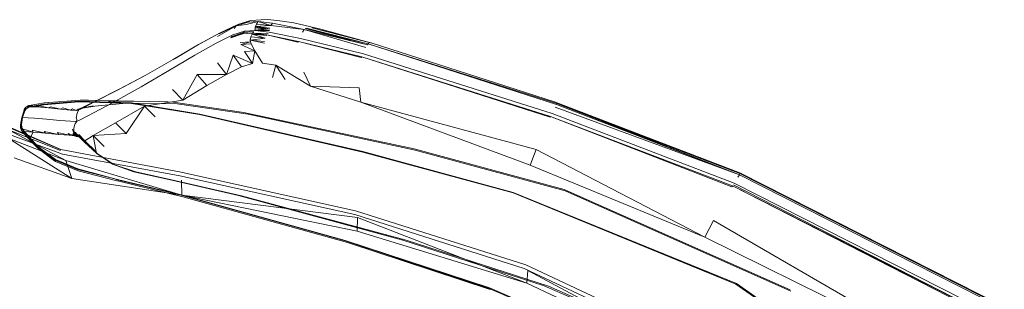
# Model space of a CAD drawing. Units: inches. Extents: x -256 to 206, y -123 to 292.
# Drawn here: x 42 to 54, y 250 to 253 of the extents above; entities that cross this region are included whole.
import ezdxf

# ---------------------------------------------------------------- set-up
doc = ezdxf.new("R2010")
doc.units = ezdxf.units.IN
doc.header["$LTSCALE"] = 1.039606
doc.header["$MEASUREMENT"] = 0
doc.layers.add('CET color LightGoldenrod2', color=7, linetype='Continuous', true_color=0xf7ce81)
doc.layers.add('CET Default', color=7, linetype='Continuous')
doc.layers.add('FURN-SEATING-TEXT', color=7, linetype='Continuous')
doc.styles.add('Arial', font='arial.ttf')

# ---------------------------------------------------------------- blocks, each defined once
blk = doc.blocks.new('*C23')
at = {"layer": 'CET color LightGoldenrod2', "linetype": 'Continuous', "lineweight": 0}
for p, q in [((-11.044, 2.675), (-9.683, 6.031)), ((-11.044, 2.675), (-9.683, 6.031)), ((-11.044, 2.675), (-9.694, 6.027)), ((-9.683, 6.031), (-11.033, 2.678)), ((-11.033, 2.678), (-9.683, 6.031)), ((-9.67, 6.023), (-11.019, 2.673)), ((-9.67, 6.023), (-11.019, 2.673)), ((-9.572, 5.95), (-10.91, 2.619)), ((-9.572, 5.95), (-10.91, 2.619)), ((-10.892, 2.613), (-9.542, 5.926)), ((-10.892, 2.613), (-9.542, 5.926)), ((-10.875, 2.601), (-9.542, 5.926)), ((-9.542, 5.926), (-10.875, 2.601)), ((-9.532, 5.916), (-10.875, 2.601)), ((-9.532, 5.916), (-10.875, 2.601)), ((-10.436, 2.407), (-8.98, 5.511)), ((-10.436, 2.407), (-8.98, 5.511)), ((-10.225, 2.319), (-8.98, 5.511)), ((-8.98, 5.511), (-10.225, 2.319)), ((-8.337, 5.106), (-9.693, 2.751)), ((-9.693, 2.751), (-8.337, 5.106)), ((-9.687, 2.747), (-8.337, 5.106)), ((-9.687, 2.747), (-8.337, 5.106)), ((-9.687, 2.747), (-8.332, 5.101)), ((-9.687, 2.747), (-8.332, 5.101)), ((-10.654, 0.559), (-9.673, 3.413)), ((-10.638, 0.575), (-9.66, 3.422)), ((-10.638, 0.575), (-9.66, 3.422)), ((-9.463, 0.419), (-8.614, 2.938)), ((-8.616, 2.977), (-9.462, 0.471)), ((-8.616, 2.977), (-9.462, 0.471)), ((-9.629, 0.205), (-8.543, 2.762)), ((-9.629, 0.205), (-8.543, 2.762)), ((-9.474, 0.205), (-8.543, 2.762)), ((-9.474, 0.205), (-8.543, 2.762)), ((-11.71, 0.35), (-11.044, 2.675)), ((-11.701, 0.381), (-11.033, 2.678)), ((-11.701, 0.381), (-11.033, 2.678)), ((-11.033, 2.678), (-11.69, 0.382)), ((-11.69, 0.382), (-11.033, 2.678)), ((-11.69, 0.382), (-11.019, 2.673)), ((-11.69, 0.382), (-11.019, 2.673)), ((-11.677, 0.377), (-11.019, 2.673)), ((-11.019, 2.673), (-11.677, 0.377)), ((-11.643, 0.364), (-11.019, 2.673)), ((-11.643, 0.364), (-11.019, 2.673)), ((-11.044, 2.675), (-11.033, 2.678)), ((-11.044, 2.675), (-11.033, 2.678)), ((-11.033, 2.678), (-11.019, 2.673)), ((-11.033, 2.678), (-11.019, 2.673)), ((-10.986, 2.657), (-11.019, 2.673)), ((-10.986, 2.657), (-11.019, 2.673)), ((-9.693, 2.751), (-10.564, -0.054)), ((-9.693, 2.751), (-10.564, -0.054)), ((-10.557, -0.056), (-9.693, 2.751)), ((-10.557, -0.056), (-9.693, 2.751)), ((-9.687, 2.747), (-10.557, -0.056)), ((-9.687, 2.747), (-10.557, -0.056)), ((-9.697, 0.175), (-8.767, 2.719)), ((-9.687, 2.747), (-9.693, 2.751)), ((-9.687, 2.747), (-9.693, 2.751)), ((-9.652, 0.159), (-8.727, 2.687)), ((-9.652, 0.159), (-8.727, 2.687)), ((-10.91, 2.619), (-11.565, 0.332)), ((-10.91, 2.619), (-11.565, 0.332)), ((-11.528, 0.318), (-10.875, 2.601)), ((-11.528, 0.318), (-10.875, 2.601)), ((-10.864, 2.595), (-11.528, 0.318)), ((-10.864, 2.595), (-11.528, 0.318)), ((-10.864, 2.595), (-10.875, 2.601)), ((-10.864, 2.595), (-10.875, 2.601)), ((-10.436, 2.407), (-10.225, 2.319)), ((-10.436, 2.407), (-10.225, 2.319)), ((-11.109, 0.179), (-10.225, 2.319)), ((-11.109, 0.179), (-10.225, 2.319)), ((-10.225, 2.319), (-10.913, 0.123)), ((-10.913, 0.123), (-10.225, 2.319)), ((-9.377, -0.241), (-8.552, 2.267)), ((-9.377, -0.241), (-8.552, 2.267)), ((-8.552, 2.267), (-9.371, -0.243)), ((-8.552, 2.267), (-9.371, -0.243)), ((-8.546, 2.264), (-9.371, -0.243)), ((-9.371, -0.243), (-8.546, 2.264)), ((-10.989, -1.306), (-10.654, 0.559)), ((-10.974, -1.289), (-10.638, 0.575)), ((-10.974, -1.289), (-10.638, 0.575)), ((-11.69, 0.382), (-12.215, -1.975)), ((-11.69, 0.382), (-12.215, -1.975)), ((-12.215, -1.975), (-11.677, 0.377)), ((-12.215, -1.975), (-11.677, 0.377)), ((-11.69, 0.382), (-11.677, 0.377)), ((-11.69, 0.382), (-11.677, 0.377)), ((-9.869, -1.304), (-9.462, 0.471)), ((-9.869, -1.304), (-9.462, 0.471)), ((-9.868, -1.343), (-9.463, 0.419)), ((-11.71, 0.35), (-12.232, -1.939)), ((-11.565, 0.332), (-12.09, -2.02)), ((-11.565, 0.332), (-12.09, -2.02)), ((-12.053, -2.038), (-11.528, 0.318)), ((-12.053, -2.038), (-11.528, 0.318)), ((-11.518, 0.313), (-12.053, -2.038)), ((-11.518, 0.313), (-12.053, -2.038)), ((-11.518, 0.313), (-11.528, 0.318)), ((-11.518, 0.313), (-11.528, 0.318)), ((-11.109, 0.179), (-11.499, -2.002)), ((-11.109, 0.179), (-11.499, -2.002)), ((-11.499, -2.002), (-10.913, 0.123)), ((-11.499, -2.002), (-10.913, 0.123)), ((-11.109, 0.179), (-10.913, 0.123)), ((-11.109, 0.179), (-10.913, 0.123)), ((-10.171, -1.952), (-9.697, 0.175)), ((-9.652, 0.159), (-10.126, -1.955)), ((-9.652, 0.159), (-10.126, -1.955)), ((-10.095, -1.92), (-9.474, 0.205)), ((-10.095, -1.92), (-9.474, 0.205)), ((-9.474, 0.205), (-9.929, -1.91)), ((-9.474, 0.205), (-9.929, -1.91)), ((-9.629, 0.205), (-9.474, 0.205)), ((-9.629, 0.205), (-9.474, 0.205)), ((-10.564, -0.054), (-10.902, -1.924)), ((-10.564, -0.054), (-10.902, -1.924)), ((-10.895, -1.926), (-10.564, -0.054)), ((-10.895, -1.926), (-10.564, -0.054)), ((-10.557, -0.056), (-10.895, -1.926)), ((-10.557, -0.056), (-10.895, -1.926)), ((-10.557, -0.056), (-10.564, -0.054)), ((-10.557, -0.056), (-10.564, -0.054)), ((-9.778, -2.012), (-9.359, -0.233)), ((-9.803, -2.043), (-9.377, -0.241)), ((-9.803, -2.043), (-9.377, -0.241)), ((-9.377, -0.241), (-9.796, -2.043)), ((-9.377, -0.241), (-9.796, -2.043)), ((-9.796, -2.043), (-9.371, -0.243)), ((-9.796, -2.043), (-9.371, -0.243)), ((-9.377, -0.241), (-9.371, -0.243)), ((-9.377, -0.241), (-9.371, -0.243)), ((-11.246, -3.372), (-10.989, -1.306)), ((-11.232, -3.355), (-10.974, -1.289)), ((-11.232, -3.355), (-10.974, -1.289)), ((-9.869, -1.304), (-10.234, -3.35)), ((-9.869, -1.304), (-10.234, -3.35)), ((-9.869, -1.304), (-10.234, -3.353)), ((-10.234, -3.389), (-9.868, -1.343)), ((-12.226, -1.913), (-12.351, -2.676)), ((-12.226, -1.913), (-12.345, -2.563)), ((-10.177, -4.077), (-9.929, -1.91)), ((-10.177, -4.077), (-9.929, -1.91)), ((-10.095, -1.92), (-10.177, -4.077)), ((-10.095, -1.92), (-10.177, -4.077)), ((-10.095, -1.92), (-9.929, -1.91)), ((-10.095, -1.92), (-9.929, -1.91)), ((-12.232, -1.939), (-12.351, -2.676)), ((-12.342, -2.739), (-12.215, -1.975)), ((-12.342, -2.739), (-12.215, -1.975)), ((-12.334, -2.756), (-12.215, -1.975)), ((-12.334, -2.756), (-12.215, -1.975)), ((-12.334, -2.756), (-12.202, -1.983)), ((-12.334, -2.756), (-12.202, -1.983)), ((-12.321, -2.767), (-12.202, -1.983)), ((-12.202, -1.983), (-12.321, -2.767)), ((-12.169, -1.998), (-12.321, -2.767)), ((-12.169, -1.998), (-12.321, -2.767)), ((-12.224, -1.966), (-12.215, -1.975)), ((-12.224, -1.966), (-12.215, -1.975)), ((-12.215, -1.975), (-12.202, -1.983)), ((-12.202, -1.983), (-12.215, -1.975)), ((-12.09, -2.02), (-12.209, -2.801)), ((-12.09, -2.02), (-12.209, -2.801)), ((-12.172, -2.824), (-12.053, -2.038)), ((-12.053, -2.038), (-12.172, -2.824)), ((-12.042, -2.043), (-12.053, -2.038)), ((-12.042, -2.043), (-12.053, -2.038)), ((-11.67, -2.035), (-11.499, -2.002)), ((-11.67, -2.035), (-11.499, -2.002)), ((-11.67, -2.035), (-11.639, -2.629)), ((-11.67, -2.035), (-11.639, -2.629)), ((-11.639, -2.629), (-11.499, -2.002)), ((-11.499, -2.002), (-11.639, -2.629)), ((-11.184, -3.943), (-10.902, -1.924)), ((-10.902, -1.924), (-11.184, -3.943)), ((-11.177, -3.945), (-10.902, -1.924)), ((-11.177, -3.945), (-10.902, -1.924)), ((-10.895, -1.926), (-11.177, -3.945)), ((-10.895, -1.926), (-11.177, -3.945)), ((-10.895, -1.926), (-10.902, -1.924)), ((-10.895, -1.926), (-10.902, -1.924)), ((-10.46, -4.128), (-10.171, -1.952)), ((-10.413, -4.12), (-10.126, -1.955)), ((-10.413, -4.12), (-10.126, -1.955)), ((-9.778, -2.012), (-10.158, -4.047)), ((-12.042, -2.043), (-12.172, -2.824)), ((-12.042, -2.043), (-12.172, -2.824)), ((-10.183, -4.083), (-9.803, -2.043)), ((-10.183, -4.083), (-9.803, -2.043)), ((-10.176, -4.084), (-9.796, -2.043)), ((-9.803, -2.043), (-10.176, -4.084)), ((-10.176, -4.084), (-9.796, -2.043)), ((-9.803, -2.043), (-10.176, -4.084)), ((-9.803, -2.043), (-9.796, -2.043)), ((-9.803, -2.043), (-9.796, -2.043)), ((-12.345, -2.563), (-12.392, -2.898)), ((-11.639, -2.629), (-11.857, -3.072)), ((-11.857, -3.072), (-11.639, -2.629)), ((-11.803, -2.725), (-11.639, -2.629)), ((-11.803, -2.725), (-11.639, -2.629)), ((-12.321, -2.767), (-12.367, -3.156)), ((-12.321, -2.767), (-12.367, -3.156)), ((-12.334, -3.176), (-12.321, -2.767)), ((-12.334, -3.176), (-12.321, -2.767)), ((-12.288, -2.786), (-12.321, -2.767)), ((-12.288, -2.786), (-12.321, -2.767)), ((-12.209, -2.801), (-12.254, -3.189)), ((-12.209, -2.801), (-12.254, -3.189)), ((-12.172, -2.824), (-12.217, -3.213)), ((-12.172, -2.824), (-12.217, -3.213)), ((-12.161, -2.829), (-12.217, -3.213)), ((-12.161, -2.829), (-12.217, -3.213)), ((-12.161, -2.829), (-12.172, -2.824)), ((-12.161, -2.829), (-12.172, -2.824)), ((-12.401, -3.07), (-12.392, -2.898)), ((-11.696, -2.944), (-11.857, -3.072)), ((-11.696, -2.944), (-11.857, -3.072)), ((-12.403, -3.22), (-12.401, -3.07)), ((-11.857, -3.072), (-11.867, -3.238)), ((-11.867, -3.238), (-11.857, -3.072)), ((-11.706, -3.101), (-11.857, -3.072)), ((-11.706, -3.101), (-11.857, -3.072)), ((-12.403, -3.22), (-12.393, -3.299)), ((-12.372, -3.332), (-12.367, -3.156)), ((-12.372, -3.332), (-12.367, -3.156)), ((-12.334, -3.176), (-12.372, -3.332)), ((-12.334, -3.176), (-12.372, -3.332)), ((-12.334, -3.176), (-12.367, -3.156)), ((-12.334, -3.176), (-12.367, -3.156)), ((-12.334, -3.176), (-12.338, -3.351)), ((-12.334, -3.176), (-12.338, -3.351)), ((-12.334, -3.176), (-12.306, -3.361)), ((-12.334, -3.176), (-12.306, -3.361)), ((-12.302, -3.186), (-12.306, -3.361)), ((-12.302, -3.186), (-12.306, -3.361)), ((-12.291, -3.188), (-12.306, -3.361)), ((-12.291, -3.188), (-12.306, -3.361)), ((-12.291, -3.188), (-12.295, -3.363)), ((-12.291, -3.188), (-12.295, -3.363)), ((-12.291, -3.188), (-12.277, -3.362)), ((-12.291, -3.188), (-12.277, -3.362)), ((-12.273, -3.187), (-12.277, -3.362)), ((-12.273, -3.187), (-12.277, -3.362)), ((-12.273, -3.187), (-12.258, -3.364)), ((-12.273, -3.187), (-12.258, -3.364)), ((-12.254, -3.189), (-12.258, -3.364)), ((-12.258, -3.364), (-12.254, -3.189)), ((-12.236, -3.2), (-12.222, -3.388)), ((-12.236, -3.2), (-12.222, -3.388)), ((-12.217, -3.213), (-12.222, -3.388)), ((-12.217, -3.213), (-12.222, -3.388)), ((-12.217, -3.213), (-12.211, -3.394)), ((-12.207, -3.219), (-12.217, -3.213)), ((-12.217, -3.213), (-12.211, -3.394)), ((-12.217, -3.213), (-12.207, -3.219)), ((-12.207, -3.219), (-12.211, -3.394)), ((-12.211, -3.394), (-12.207, -3.219)), ((-12.174, -3.231), (-12.211, -3.394)), ((-12.174, -3.231), (-12.211, -3.394)), ((-12.174, -3.231), (-12.178, -3.406)), ((-12.174, -3.231), (-12.178, -3.406)), ((-12.174, -3.231), (-12.137, -3.41)), ((-12.174, -3.231), (-12.137, -3.41)), ((-12.112, -3.232), (-12.137, -3.41)), ((-12.112, -3.232), (-12.137, -3.41)), ((-12.133, -3.236), (-12.137, -3.41)), ((-12.133, -3.236), (-12.137, -3.41)), ((-12.009, -3.343), (-11.867, -3.238)), ((-11.867, -3.238), (-12.009, -3.343)), ((-12.393, -3.299), (-12.375, -3.425)), ((-12.338, -3.351), (-12.372, -3.332)), ((-12.353, -3.457), (-12.372, -3.332)), ((-12.372, -3.332), (-12.338, -3.351)), ((-12.372, -3.332), (-12.353, -3.457)), ((-12.32, -3.476), (-12.372, -3.332)), ((-12.32, -3.476), (-12.372, -3.332)), ((-12.306, -3.361), (-12.338, -3.351)), ((-12.306, -3.361), (-12.338, -3.351)), ((-12.091, -3.396), (-12.009, -3.343)), ((-12.009, -3.343), (-12.091, -3.396)), ((-12.073, -3.519), (-12.009, -3.343)), ((-12.073, -3.519), (-12.009, -3.343)), ((-11.992, -3.466), (-12.009, -3.343)), ((-11.852, -3.359), (-12.009, -3.343)), ((-12.009, -3.343), (-11.992, -3.466)), ((-11.852, -3.359), (-12.009, -3.343)), ((-11.992, -3.466), (-11.852, -3.359)), ((-11.852, -3.359), (-11.992, -3.466)), ((-11.936, -3.6), (-11.852, -3.359)), ((-11.936, -3.6), (-11.852, -3.359)), ((-11.8, -3.488), (-11.852, -3.359)), ((-11.8, -3.488), (-11.852, -3.359)), ((-11.284, -4.23), (-11.232, -3.355)), ((-11.284, -4.23), (-11.232, -3.355)), ((-10.234, -3.353), (-10.349, -4.182)), ((-10.234, -3.35), (-10.348, -4.18)), ((-10.234, -3.35), (-10.348, -4.18)), ((-12.318, -3.564), (-12.375, -3.425)), ((-12.365, -3.445), (-12.353, -3.457)), ((-12.365, -3.445), (-12.353, -3.457)), ((-12.295, -3.598), (-12.353, -3.457)), ((-12.353, -3.457), (-12.295, -3.598)), ((-12.32, -3.476), (-12.295, -3.598)), ((-12.32, -3.476), (-12.295, -3.598)), ((-12.295, -3.363), (-12.306, -3.361)), ((-12.306, -3.361), (-12.295, -3.363)), ((-12.277, -3.362), (-12.295, -3.363)), ((-12.277, -3.362), (-12.295, -3.363)), ((-12.258, -3.364), (-12.277, -3.362)), ((-12.258, -3.364), (-12.277, -3.362)), ((-12.258, -3.364), (-12.239, -3.489)), ((-12.239, -3.489), (-12.258, -3.364)), ((-12.24, -3.375), (-12.222, -3.388)), ((-12.24, -3.375), (-12.222, -3.388)), ((-12.24, -3.375), (-12.239, -3.489)), ((-12.24, -3.375), (-12.239, -3.489)), ((-12.203, -3.512), (-12.222, -3.388)), ((-12.222, -3.388), (-12.203, -3.512)), ((-12.211, -3.394), (-12.222, -3.388)), ((-12.221, -3.499), (-12.222, -3.388)), ((-12.221, -3.499), (-12.222, -3.388)), ((-12.211, -3.394), (-12.222, -3.388)), ((-12.178, -3.406), (-12.211, -3.394)), ((-12.211, -3.394), (-12.178, -3.406)), ((-12.137, -3.41), (-12.178, -3.406)), ((-12.137, -3.41), (-12.178, -3.406)), ((-12.116, -3.407), (-12.137, -3.41)), ((-12.137, -3.41), (-12.116, -3.407)), ((-12.116, -3.407), (-12.091, -3.396)), ((-12.116, -3.407), (-12.091, -3.396)), ((-12.098, -3.53), (-12.116, -3.407)), ((-12.073, -3.519), (-12.116, -3.407)), ((-12.073, -3.519), (-12.116, -3.407)), ((-12.098, -3.53), (-12.116, -3.407)), ((-12.073, -3.519), (-12.091, -3.396)), ((-12.073, -3.519), (-12.091, -3.396)), ((-11.249, -3.41), (-11.301, -4.28)), ((-11.249, -3.41), (-11.246, -3.372)), ((-10.349, -4.214), (-10.234, -3.389)), ((-12.308, -3.585), (-12.318, -3.564)), ((-12.308, -3.585), (-12.193, -3.782)), ((-12.308, -3.585), (-12.193, -3.782)), ((-12.193, -3.782), (-12.295, -3.598)), ((-12.261, -3.616), (-12.295, -3.598)), ((-12.261, -3.616), (-12.295, -3.598)), ((-12.145, -3.812), (-12.295, -3.598)), ((-12.145, -3.812), (-12.295, -3.598)), ((-12.18, -3.795), (-12.295, -3.598)), ((-12.18, -3.795), (-12.295, -3.598)), ((-12.295, -3.598), (-12.193, -3.782)), ((-12.239, -3.489), (-12.221, -3.499)), ((-12.18, -3.627), (-12.239, -3.489)), ((-12.221, -3.499), (-12.239, -3.489)), ((-12.18, -3.627), (-12.239, -3.489)), ((-12.221, -3.499), (-12.144, -3.65)), ((-12.161, -3.637), (-12.221, -3.499)), ((-12.221, -3.499), (-12.203, -3.512)), ((-12.221, -3.499), (-12.161, -3.637)), ((-12.221, -3.499), (-12.144, -3.65)), ((-12.221, -3.499), (-12.203, -3.512)), ((-12.144, -3.65), (-12.203, -3.512)), ((-12.144, -3.65), (-12.203, -3.512)), ((-11.936, -3.6), (-11.8, -3.488)), ((-11.936, -3.6), (-11.8, -3.488)), ((-11.936, -3.6), (-11.694, -3.662)), ((-11.936, -3.6), (-11.694, -3.662)), ((-11.8, -3.488), (-11.694, -3.662)), ((-11.694, -3.662), (-11.8, -3.488)), ((-12.18, -3.627), (-12.063, -3.82)), ((-12.18, -3.627), (-12.063, -3.82)), ((-12.144, -3.65), (-12.161, -3.637)), ((-12.161, -3.637), (-12.144, -3.65)), ((-11.824, -3.783), (-11.694, -3.662)), ((-11.824, -3.783), (-11.694, -3.662)), ((-11.537, -3.888), (-11.694, -3.662)), ((-11.537, -3.888), (-11.694, -3.662)), ((-11.66, -4.019), (-11.694, -3.662)), ((-11.66, -4.019), (-11.694, -3.662)), ((-12.205, -3.76), (-12.193, -3.782)), ((-12.205, -3.76), (-12.193, -3.782)), ((-12.027, -4.032), (-12.193, -3.782)), ((-12.04, -4.009), (-12.193, -3.782)), ((-12.04, -4.009), (-12.193, -3.782)), ((-12.027, -4.032), (-12.193, -3.782)), ((-11.894, -4.067), (-12.063, -3.82)), ((-11.894, -4.067), (-12.063, -3.82)), ((-11.66, -4.019), (-11.537, -3.888)), ((-11.66, -4.019), (-11.537, -3.888)), ((-11.537, -3.888), (-11.334, -4.165)), ((-11.334, -4.165), (-11.537, -3.888)), ((-11.247, -4.784), (-11.184, -3.943)), ((-11.247, -4.784), (-11.184, -3.943)), ((-11.24, -4.784), (-11.184, -3.943)), ((-11.24, -4.784), (-11.184, -3.943)), ((-11.24, -4.784), (-11.177, -3.945)), ((-11.24, -4.784), (-11.177, -3.945)), ((-11.177, -3.945), (-11.184, -3.943)), ((-11.177, -3.945), (-11.184, -3.943)), ((-12.04, -4.009), (-12.027, -4.032)), ((-12.04, -4.009), (-12.027, -4.032)), ((-12.027, -4.032), (-11.82, -4.325)), ((-11.834, -4.301), (-12.027, -4.032)), ((-11.834, -4.301), (-12.027, -4.032)), ((-11.82, -4.325), (-12.027, -4.032)), ((-11.894, -4.067), (-11.685, -4.357)), ((-11.894, -4.067), (-11.685, -4.357)), ((-11.66, -4.019), (-11.334, -4.165)), ((-11.66, -4.019), (-11.334, -4.165)), ((-10.477, -5.523), (-10.177, -4.077)), ((-10.477, -5.523), (-10.177, -4.077)), ((-10.361, -4.096), (-10.177, -4.077)), ((-10.361, -4.096), (-10.177, -4.077)), ((-10.28, -4.856), (-10.158, -4.047)), ((-10.266, -5.43), (-10.177, -4.077)), ((-10.266, -5.43), (-10.177, -4.077)), ((-11.452, -4.302), (-11.334, -4.165)), ((-11.452, -4.302), (-11.334, -4.165)), ((-11.334, -4.165), (-11.219, -4.624)), ((-11.219, -4.624), (-11.334, -4.165)), ((-10.606, -5.592), (-10.46, -4.128)), ((-10.55, -5.57), (-10.413, -4.12)), ((-10.55, -5.57), (-10.413, -4.12)), ((-10.349, -4.182), (-10.412, -4.66)), ((-10.348, -4.18), (-10.411, -4.659)), ((-10.348, -4.18), (-10.411, -4.659)), ((-10.304, -4.891), (-10.183, -4.083)), ((-10.304, -4.891), (-10.183, -4.083)), ((-10.183, -4.083), (-10.297, -4.893)), ((-10.297, -4.893), (-10.183, -4.083)), ((-10.297, -4.893), (-10.176, -4.084)), ((-10.297, -4.893), (-10.176, -4.084)), ((-10.183, -4.083), (-10.176, -4.084)), ((-10.183, -4.083), (-10.176, -4.084)), ((-11.834, -4.301), (-11.82, -4.325)), ((-11.834, -4.301), (-11.82, -4.325)), ((-11.298, -4.346), (-11.301, -4.28)), ((-11.284, -4.23), (-11.239, -4.849)), ((-11.284, -4.23), (-11.239, -4.849)), ((-10.349, -4.214), (-10.413, -4.683)), ((-11.596, -4.647), (-11.82, -4.325)), ((-11.611, -4.621), (-11.82, -4.325)), ((-11.611, -4.621), (-11.82, -4.325)), ((-11.596, -4.647), (-11.82, -4.325)), ((-11.453, -4.683), (-11.685, -4.357)), ((-11.453, -4.683), (-11.685, -4.357)), ((-11.291, -4.452), (-11.298, -4.346)), ((-11.244, -5.066), (-11.291, -4.452)), ((-11.102, -4.484), (-11.219, -4.624)), ((-11.102, -4.484), (-11.219, -4.624)), ((-11.611, -4.621), (-11.596, -4.647)), ((-11.611, -4.621), (-11.596, -4.647)), ((-11.596, -4.647), (-11.383, -4.975)), ((-11.401, -4.948), (-11.596, -4.647)), ((-11.401, -4.948), (-11.596, -4.647)), ((-11.383, -4.975), (-11.596, -4.647)), ((-11.282, -4.573), (-11.244, -5.066)), ((-11.233, -5.31), (-11.282, -4.573)), ((-10.868, -4.818), (-11.219, -4.624)), ((-11.219, -4.624), (-10.987, -4.96)), ((-10.868, -4.818), (-11.219, -4.624)), ((-11.219, -4.624), (-10.987, -4.96)), ((-10.412, -4.66), (-10.479, -4.937)), ((-10.411, -4.659), (-10.477, -4.934)), ((-10.411, -4.659), (-10.477, -4.934)), ((-11.453, -4.683), (-11.222, -5.025)), ((-11.453, -4.683), (-11.222, -5.025)), ((-11.247, -4.784), (-11.211, -5.426)), ((-11.24, -4.784), (-11.247, -4.784)), ((-11.203, -5.424), (-11.247, -4.784)), ((-11.247, -4.784), (-11.211, -5.426)), ((-11.24, -4.784), (-11.247, -4.784)), ((-11.203, -5.424), (-11.247, -4.784)), ((-11.24, -4.784), (-11.203, -5.424)), ((-11.24, -4.784), (-11.203, -5.424)), ((-10.482, -4.949), (-10.413, -4.683)), ((-11.166, -5.226), (-11.239, -4.849)), ((-11.166, -5.226), (-11.239, -4.849)), ((-10.868, -4.818), (-10.987, -4.96)), ((-10.868, -4.818), (-10.987, -4.96)), ((-10.868, -4.818), (-10.81, -5.217)), ((-10.868, -4.818), (-10.81, -5.217)), ((-10.387, -5.366), (-10.304, -4.891)), ((-10.387, -5.366), (-10.304, -4.891)), ((-10.304, -4.891), (-10.38, -5.371)), ((-10.38, -5.371), (-10.304, -4.891)), ((-10.365, -5.36), (-10.283, -4.879)), ((-10.28, -4.856), (-10.283, -4.879)), ((-11.239, -5.209), (-11.401, -4.948)), ((-11.401, -4.948), (-11.383, -4.975)), ((-11.401, -4.948), (-11.383, -4.975)), ((-11.219, -5.237), (-11.383, -4.975)), ((-11.239, -5.209), (-11.383, -4.975)), ((-11.239, -5.209), (-11.383, -4.975)), ((-11.219, -5.237), (-11.383, -4.975)), ((-11.222, -5.025), (-11.049, -5.293)), ((-11.222, -5.025), (-11.049, -5.293)), ((-10.987, -4.96), (-10.81, -5.217)), ((-10.81, -5.217), (-10.987, -4.96)), ((-10.482, -4.949), (-10.599, -5.158)), ((-10.478, -4.934), (-10.593, -5.146)), ((-10.477, -4.934), (-10.59, -5.143)), ((-10.477, -4.934), (-10.59, -5.143)), ((-10.479, -4.937), (-10.478, -4.934)), ((-10.689, -5.071), (-10.81, -5.217)), ((-10.689, -5.071), (-10.81, -5.217)), ((-10.718, -5.312), (-10.599, -5.158)), ((-10.707, -5.295), (-10.591, -5.142)), ((-10.705, -5.294), (-10.59, -5.143)), ((-10.705, -5.294), (-10.59, -5.143)), ((-10.591, -5.142), (-10.593, -5.146)), ((-11.239, -5.209), (-11.151, -5.352)), ((-11.239, -5.209), (-11.219, -5.237)), ((-11.239, -5.209), (-11.219, -5.237)), ((-11.219, -5.237), (-11.136, -5.368)), ((-11.151, -5.352), (-11.219, -5.237)), ((-11.151, -5.352), (-11.219, -5.237)), ((-11.219, -5.237), (-11.136, -5.368)), ((-11.17, -5.242), (-11.129, -5.389)), ((-11.17, -5.242), (-11.115, -5.426)), ((-11.131, -5.374), (-11.166, -5.226)), ((-11.131, -5.374), (-11.166, -5.226)), ((-10.614, -5.161), (-10.81, -5.217)), ((-10.614, -5.161), (-10.81, -5.217)), ((-10.81, -5.217), (-10.735, -5.312)), ((-10.81, -5.217), (-10.735, -5.312)), ((-10.614, -5.161), (-10.735, -5.312)), ((-10.614, -5.161), (-10.735, -5.312)), ((-11.228, -5.392), (-11.233, -5.31)), ((-11.228, -5.392), (-11.225, -5.413)), ((-11.151, -5.352), (-11.127, -5.392)), ((-11.151, -5.352), (-11.127, -5.392)), ((-11.151, -5.352), (-11.136, -5.368)), ((-11.117, -5.398), (-11.151, -5.352)), ((-11.151, -5.352), (-11.136, -5.368)), ((-11.151, -5.352), (-11.117, -5.398)), ((-11.14, -5.366), (-11.127, -5.392)), ((-11.14, -5.366), (-11.129, -5.391)), ((-11.117, -5.398), (-11.136, -5.368)), ((-11.117, -5.398), (-11.136, -5.368)), ((-11.125, -5.399), (-11.131, -5.374)), ((-11.125, -5.399), (-11.131, -5.374)), ((-11.123, -5.403), (-11.129, -5.389)), ((-11.129, -5.391), (-11.125, -5.399)), ((-11.118, -5.409), (-11.127, -5.392)), ((-11.107, -5.417), (-11.127, -5.392)), ((-11.127, -5.392), (-11.118, -5.409)), ((-11.117, -5.398), (-11.127, -5.392)), ((-11.107, -5.417), (-11.127, -5.392)), ((-11.117, -5.398), (-11.127, -5.392)), ((-11.125, -5.399), (-11.118, -5.409)), ((-11.125, -5.399), (-11.118, -5.409)), ((-11.125, -5.399), (-11.113, -5.422)), ((-11.125, -5.399), (-11.113, -5.422)), ((-11.049, -5.293), (-10.978, -5.406)), ((-11.049, -5.293), (-10.978, -5.406)), ((-10.781, -5.386), (-10.812, -5.42)), ((-10.781, -5.386), (-10.812, -5.42)), ((-10.812, -5.42), (-10.791, -5.397)), ((-10.812, -5.42), (-10.791, -5.397)), ((-10.807, -5.392), (-10.735, -5.312)), ((-10.735, -5.312), (-10.807, -5.392)), ((-10.718, -5.312), (-10.807, -5.392)), ((-10.718, -5.312), (-10.807, -5.392)), ((-10.807, -5.392), (-10.791, -5.397)), ((-10.807, -5.392), (-10.791, -5.397)), ((-10.776, -5.396), (-10.802, -5.441)), ((-10.802, -5.441), (-10.776, -5.396)), ((-10.796, -5.407), (-10.776, -5.382)), ((-10.796, -5.407), (-10.776, -5.382)), ((-10.718, -5.312), (-10.791, -5.397)), ((-10.718, -5.312), (-10.791, -5.397)), ((-10.781, -5.386), (-10.791, -5.397)), ((-10.781, -5.386), (-10.791, -5.397)), ((-10.781, -5.386), (-10.707, -5.295)), ((-10.781, -5.419), (-10.776, -5.396)), ((-10.781, -5.419), (-10.776, -5.396)), ((-10.776, -5.382), (-10.705, -5.294)), ((-10.776, -5.382), (-10.705, -5.294)), ((-10.718, -5.312), (-10.735, -5.312)), ((-10.718, -5.312), (-10.735, -5.312)), ((-10.478, -5.647), (-10.387, -5.366)), ((-10.478, -5.647), (-10.387, -5.366)), ((-10.387, -5.366), (-10.471, -5.653)), ((-10.387, -5.366), (-10.471, -5.653)), ((-10.471, -5.653), (-10.38, -5.371)), ((-10.471, -5.653), (-10.38, -5.371)), ((-10.455, -5.646), (-10.365, -5.36)), ((-10.387, -5.366), (-10.38, -5.371)), ((-10.387, -5.366), (-10.38, -5.371)), ((-11.225, -5.413), (-11.153, -5.841)), ((-11.203, -5.424), (-11.211, -5.426)), ((-11.203, -5.424), (-11.211, -5.426)), ((-11.139, -5.852), (-11.211, -5.426)), ((-11.131, -5.847), (-11.211, -5.426)), ((-11.131, -5.847), (-11.211, -5.426)), ((-11.211, -5.426), (-11.139, -5.852)), ((-11.203, -5.424), (-11.131, -5.847)), ((-11.203, -5.424), (-11.131, -5.847)), ((-11.123, -5.403), (-11.113, -5.422)), ((-11.123, -5.403), (-11.113, -5.422)), ((-11.115, -5.426), (-11.123, -5.403)), ((-11.118, -5.409), (-11.113, -5.422)), ((-11.113, -5.422), (-11.118, -5.409)), ((-11.107, -5.417), (-11.118, -5.409)), ((-11.107, -5.417), (-11.118, -5.409)), ((-11.113, -5.422), (-11.115, -5.426)), ((-11.115, -5.426), (-11.113, -5.422)), ((-11.115, -5.426), (-11.097, -5.45)), ((-11.115, -5.426), (-11.097, -5.45)), ((-11.115, -5.426), (-11.101, -5.432)), ((-11.101, -5.432), (-11.115, -5.426)), ((-11.112, -5.613), (-11.093, -5.518)), ((-11.112, -5.613), (-11.093, -5.518)), ((-11.111, -5.493), (-11.097, -5.45)), ((-11.111, -5.493), (-11.097, -5.45)), ((-11.111, -5.493), (-11.093, -5.518)), ((-11.111, -5.493), (-11.093, -5.518)), ((-11.092, -5.425), (-11.107, -5.417)), ((-11.092, -5.425), (-11.107, -5.417)), ((-11.101, -5.432), (-11.097, -5.45)), ((-11.097, -5.45), (-11.101, -5.432)), ((-11.093, -5.518), (-11.097, -5.45)), ((-11.093, -5.518), (-11.097, -5.45)), ((-11.093, -5.518), (-11.094, -5.639)), ((-11.094, -5.639), (-11.093, -5.518)), ((-11.092, -5.425), (-11.053, -5.435)), ((-11.092, -5.425), (-11.053, -5.435)), ((-11.017, -5.439), (-11.053, -5.435)), ((-11.053, -5.435), (-11.017, -5.439)), ((-11.017, -5.439), (-11.006, -5.439)), ((-11.017, -5.439), (-11.006, -5.439)), ((-10.986, -5.433), (-11.006, -5.439)), ((-11.006, -5.439), (-10.986, -5.433)), ((-10.986, -5.433), (-10.966, -5.431)), ((-10.986, -5.433), (-10.966, -5.431)), ((-10.978, -5.406), (-10.968, -5.424)), ((-10.978, -5.406), (-10.968, -5.424)), ((-10.966, -5.431), (-10.968, -5.424)), ((-10.966, -5.431), (-10.968, -5.424)), ((-10.946, -5.438), (-10.966, -5.431)), ((-10.966, -5.431), (-10.964, -5.437)), ((-10.966, -5.431), (-10.946, -5.438)), ((-10.966, -5.431), (-10.964, -5.437)), ((-10.964, -5.437), (-10.962, -5.449)), ((-10.964, -5.437), (-10.962, -5.449)), ((-10.96, -5.508), (-10.962, -5.449)), ((-10.96, -5.508), (-10.962, -5.449)), ((-10.96, -5.508), (-10.958, -5.638)), ((-10.96, -5.508), (-10.958, -5.638)), ((-10.946, -5.438), (-10.926, -5.449)), ((-10.946, -5.438), (-10.926, -5.449)), ((-10.913, -5.452), (-10.926, -5.449)), ((-10.913, -5.452), (-10.926, -5.449)), ((-10.913, -5.452), (-10.876, -5.458)), ((-10.876, -5.458), (-10.913, -5.452)), ((-10.845, -5.457), (-10.876, -5.458)), ((-10.845, -5.457), (-10.876, -5.458)), ((-10.818, -5.455), (-10.866, -5.474)), ((-10.839, -5.464), (-10.866, -5.474)), ((-10.845, -5.457), (-10.827, -5.447)), ((-10.845, -5.457), (-10.827, -5.447)), ((-10.818, -5.455), (-10.839, -5.464)), ((-10.812, -5.425), (-10.829, -5.444)), ((-10.812, -5.425), (-10.829, -5.444)), ((-10.815, -5.427), (-10.829, -5.444)), ((-10.815, -5.427), (-10.829, -5.444)), ((-10.826, -5.435), (-10.829, -5.444)), ((-10.826, -5.435), (-10.829, -5.444)), ((-10.829, -5.444), (-10.828, -5.446)), ((-10.828, -5.446), (-10.829, -5.444)), ((-10.812, -5.425), (-10.828, -5.446)), ((-10.812, -5.425), (-10.828, -5.446)), ((-10.81, -5.425), (-10.828, -5.446)), ((-10.81, -5.425), (-10.828, -5.446)), ((-10.827, -5.447), (-10.828, -5.446)), ((-10.828, -5.446), (-10.827, -5.447)), ((-10.81, -5.425), (-10.827, -5.447)), ((-10.81, -5.425), (-10.827, -5.45)), ((-10.81, -5.425), (-10.827, -5.45)), ((-10.81, -5.425), (-10.827, -5.447)), ((-10.81, -5.43), (-10.827, -5.45)), ((-10.81, -5.43), (-10.827, -5.45)), ((-10.827, -5.45), (-10.827, -5.447)), ((-10.827, -5.447), (-10.827, -5.45)), ((-10.827, -5.45), (-10.826, -5.452)), ((-10.827, -5.45), (-10.826, -5.452)), ((-10.802, -5.411), (-10.826, -5.435)), ((-10.826, -5.435), (-10.802, -5.411)), ((-10.815, -5.427), (-10.826, -5.435)), ((-10.815, -5.427), (-10.826, -5.435)), ((-10.81, -5.43), (-10.826, -5.452)), ((-10.81, -5.43), (-10.826, -5.452)), ((-10.811, -5.437), (-10.826, -5.452)), ((-10.811, -5.437), (-10.826, -5.452)), ((-10.818, -5.455), (-10.826, -5.452)), ((-10.818, -5.455), (-10.826, -5.452)), ((-10.797, -5.421), (-10.818, -5.455)), ((-10.818, -5.455), (-10.797, -5.421)), ((-10.811, -5.437), (-10.818, -5.455)), ((-10.811, -5.437), (-10.818, -5.455)), ((-10.802, -5.411), (-10.812, -5.42)), ((-10.812, -5.42), (-10.802, -5.411)), ((-10.81, -5.425), (-10.796, -5.407)), ((-10.81, -5.425), (-10.796, -5.407)), ((-10.809, -5.522), (-10.785, -5.443)), ((-10.809, -5.522), (-10.785, -5.443)), ((-10.809, -5.651), (-10.787, -5.505)), ((-10.809, -5.522), (-10.787, -5.505)), ((-10.809, -5.651), (-10.787, -5.505)), ((-10.809, -5.522), (-10.787, -5.505)), ((-10.808, -5.463), (-10.781, -5.419)), ((-10.781, -5.419), (-10.808, -5.463)), ((-10.802, -5.441), (-10.808, -5.463)), ((-10.802, -5.441), (-10.808, -5.463)), ((-10.808, -5.463), (-10.785, -5.443)), ((-10.808, -5.463), (-10.785, -5.443)), ((-10.802, -5.441), (-10.781, -5.419)), ((-10.781, -5.419), (-10.802, -5.441)), ((-10.797, -5.421), (-10.802, -5.441)), ((-10.802, -5.441), (-10.797, -5.421)), ((-10.787, -5.505), (-10.785, -5.443)), ((-10.787, -5.505), (-10.785, -5.443)), ((-10.787, -5.505), (-10.787, -5.635)), ((-10.787, -5.505), (-10.787, -5.635)), ((-10.781, -5.419), (-10.785, -5.443)), ((-10.781, -5.419), (-10.785, -5.443)), ((-10.686, -6.245), (-10.266, -5.43)), ((-10.686, -6.245), (-10.266, -5.43)), ((-10.477, -5.523), (-10.266, -5.43)), ((-10.477, -5.523), (-10.266, -5.43)), ((-10.266, -5.43), (-10.455, -6.15)), ((-10.455, -6.15), (-10.266, -5.43)), ((-11.113, -5.759), (-11.094, -5.639)), ((-11.113, -5.759), (-11.094, -5.639)), ((-11.112, -5.613), (-11.094, -5.639)), ((-11.112, -5.613), (-11.094, -5.639)), ((-11.097, -5.787), (-11.094, -5.639)), ((-11.097, -5.787), (-11.094, -5.639)), ((-10.957, -5.799), (-10.958, -5.638)), ((-10.957, -5.799), (-10.958, -5.638)), ((-10.606, -5.592), (-10.851, -6.324)), ((-10.604, -5.596), (-10.843, -6.326)), ((-10.604, -5.596), (-10.843, -6.326)), ((-10.477, -5.523), (-10.809, -6.296)), ((-10.477, -5.523), (-10.809, -6.296)), ((-10.809, -5.651), (-10.787, -5.635)), ((-10.809, -5.651), (-10.787, -5.635)), ((-10.808, -5.814), (-10.787, -5.635)), ((-10.808, -5.814), (-10.787, -5.635)), ((-10.594, -5.595), (-10.807, -6.314)), ((-10.594, -5.595), (-10.807, -6.314)), ((-10.786, -5.797), (-10.787, -5.635)), ((-10.786, -5.797), (-10.787, -5.635)), ((-10.55, -5.57), (-10.746, -6.278)), ((-10.55, -5.57), (-10.746, -6.278)), ((-10.477, -5.523), (-10.686, -6.245)), ((-10.477, -5.523), (-10.686, -6.245)), ((-11.113, -5.759), (-11.097, -5.787)), ((-11.113, -5.759), (-11.097, -5.787)), ((-10.478, -5.647), (-10.608, -5.858)), ((-10.478, -5.647), (-10.608, -5.858)), ((-10.608, -5.858), (-10.471, -5.653)), ((-10.608, -5.858), (-10.471, -5.653)), ((-10.602, -5.866), (-10.471, -5.653)), ((-10.602, -5.866), (-10.471, -5.653)), ((-10.596, -5.871), (-10.471, -5.653)), ((-10.596, -5.871), (-10.471, -5.653)), ((-10.465, -5.658), (-10.596, -5.871)), ((-10.596, -5.871), (-10.465, -5.658)), ((-10.46, -5.657), (-10.591, -5.87)), ((-10.478, -5.647), (-10.471, -5.653)), ((-10.478, -5.647), (-10.471, -5.653)), ((-10.465, -5.658), (-10.471, -5.653)), ((-10.471, -5.653), (-10.465, -5.658)), ((-10.458, -5.651), (-10.46, -5.657)), ((-10.455, -5.646), (-10.458, -5.651)), ((-11.153, -5.841), (-11.106, -6.023)), ((-11.131, -5.847), (-11.139, -5.852)), ((-11.131, -5.847), (-11.139, -5.852)), ((-11.084, -6.028), (-11.139, -5.852)), ((-11.139, -5.852), (-11.091, -6.033)), ((-11.091, -6.033), (-11.139, -5.852)), ((-11.084, -6.028), (-11.139, -5.852)), ((-11.131, -5.847), (-11.084, -6.028)), ((-11.131, -5.847), (-11.084, -6.028)), ((-11.113, -5.898), (-11.097, -5.787)), ((-11.113, -5.898), (-11.097, -5.787)), ((-11.097, -5.787), (-11.097, -5.928)), ((-11.097, -5.928), (-11.097, -5.787)), ((-10.957, -5.799), (-10.956, -5.945)), ((-10.957, -5.799), (-10.956, -5.945)), ((-10.808, -5.963), (-10.786, -5.797)), ((-10.808, -5.814), (-10.786, -5.797)), ((-10.808, -5.963), (-10.786, -5.797)), ((-10.808, -5.814), (-10.786, -5.797)), ((-10.786, -5.797), (-10.785, -5.947)), ((-10.786, -5.797), (-10.785, -5.947)), ((-10.733, -6.005), (-10.608, -5.858)), ((-10.733, -6.005), (-10.608, -5.858)), ((-10.591, -5.87), (-10.721, -6.018)), ((-10.591, -5.87), (-10.721, -6.018)), ((-10.721, -6.018), (-10.596, -5.871)), ((-10.721, -6.018), (-10.596, -5.871)), ((-10.591, -5.87), (-10.718, -6.017)), ((-10.591, -5.87), (-10.718, -6.017)), ((-10.59, -5.865), (-10.716, -6.011)), ((-10.59, -5.865), (-10.716, -6.011)), ((-10.591, -5.87), (-10.716, -6.011)), ((-10.591, -5.87), (-10.716, -6.011)), ((-10.588, -5.859), (-10.715, -6.005)), ((-10.588, -5.859), (-10.715, -6.005)), ((-10.59, -5.865), (-10.715, -6.005)), ((-10.59, -5.865), (-10.715, -6.005)), ((-10.591, -5.87), (-10.596, -5.871)), ((-10.591, -5.87), (-10.596, -5.871)), ((-11.113, -5.898), (-11.097, -5.928)), ((-11.113, -5.898), (-11.097, -5.928)), ((-11.109, -5.998), (-11.097, -5.928)), ((-11.109, -5.998), (-11.097, -5.928)), ((-11.109, -5.998), (-11.091, -6.028)), ((-11.109, -5.998), (-11.091, -6.028)), ((-11.091, -6.028), (-11.097, -5.928)), ((-11.091, -6.028), (-11.097, -5.928)), ((-10.956, -5.945), (-10.956, -6.025)), ((-10.956, -5.945), (-10.956, -6.025)), ((-10.812, -6.067), (-10.785, -5.947)), ((-10.812, -6.067), (-10.785, -5.947)), ((-10.808, -5.963), (-10.785, -5.947)), ((-10.808, -5.963), (-10.785, -5.947)), ((-10.789, -6.078), (-10.713, -5.979)), ((-10.789, -6.078), (-10.713, -5.979)), ((-10.787, -6.052), (-10.785, -5.947)), ((-10.787, -6.052), (-10.785, -5.947)), ((-10.787, -6.052), (-10.713, -5.979)), ((-10.787, -6.052), (-10.713, -5.979)), ((-10.713, -5.979), (-10.785, -5.947)), ((-10.785, -5.947), (-10.713, -5.979)), ((-10.715, -6.005), (-10.713, -5.979)), ((-10.713, -5.979), (-10.715, -6.005)), ((-11.106, -6.023), (-11.091, -6.028)), ((-11.106, -6.023), (-11.104, -6.029)), ((-11.106, -6.023), (-11.086, -6.054)), ((-11.106, -6.023), (-11.086, -6.054)), ((-11.106, -6.023), (-11.091, -6.028)), ((-11.104, -6.029), (-11.086, -6.054)), ((-11.104, -6.029), (-11.083, -6.06)), ((-11.104, -6.029), (-11.08, -6.066)), ((-11.104, -6.029), (-11.08, -6.066)), ((-11.102, -6.035), (-11.104, -6.029)), ((-11.104, -6.029), (-11.083, -6.06)), ((-11.104, -6.029), (-11.086, -6.054)), ((-11.102, -6.035), (-11.08, -6.066)), ((-11.102, -6.035), (-11.08, -6.066)), ((-11.097, -6.037), (-11.091, -6.033)), ((-11.091, -6.033), (-11.097, -6.037)), ((-11.075, -6.069), (-11.097, -6.037)), ((-11.097, -6.037), (-11.08, -6.066)), ((-11.097, -6.037), (-11.08, -6.066)), ((-11.097, -6.037), (-11.075, -6.069)), ((-11.091, -6.028), (-11.086, -6.054)), ((-11.091, -6.028), (-11.086, -6.054)), ((-11.086, -6.054), (-11.083, -6.06)), ((-11.086, -6.054), (-11.083, -6.06)), ((-11.062, -6.059), (-11.084, -6.028)), ((-11.062, -6.059), (-11.084, -6.028)), ((-11.08, -6.066), (-11.083, -6.06)), ((-11.08, -6.066), (-11.083, -6.06)), ((-11.075, -6.069), (-11.08, -6.066)), ((-11.075, -6.069), (-11.08, -6.066)), ((-11.051, -6.08), (-11.08, -6.066)), ((-11.075, -6.069), (-11.069, -6.065)), ((-11.069, -6.065), (-11.075, -6.069)), ((-11.045, -6.082), (-11.075, -6.069)), ((-11.045, -6.082), (-11.075, -6.069)), ((-11.069, -6.065), (-11.04, -6.078)), ((-11.045, -6.082), (-11.069, -6.065)), ((-11.045, -6.082), (-11.069, -6.065)), ((-11.04, -6.078), (-11.069, -6.065)), ((-11.062, -6.059), (-11.04, -6.078)), ((-11.035, -6.073), (-11.062, -6.059)), ((-11.035, -6.073), (-11.062, -6.059)), ((-11.062, -6.059), (-11.04, -6.078)), ((-11.045, -6.082), (-11.051, -6.08)), ((-11.045, -6.082), (-10.954, -6.102)), ((-11.035, -6.073), (-11.04, -6.078)), ((-11.035, -6.073), (-11.04, -6.078)), ((-10.952, -6.093), (-11.04, -6.078)), ((-11.04, -6.078), (-10.952, -6.093)), ((-11.035, -6.073), (-10.952, -6.093)), ((-11.035, -6.073), (-10.952, -6.093)), ((-10.955, -6.101), (-10.956, -6.025)), ((-10.956, -6.025), (-10.955, -6.101)), ((-10.954, -6.102), (-10.955, -6.101)), ((-10.954, -6.102), (-10.955, -6.101)), ((-10.953, -6.099), (-10.954, -6.102)), ((-10.954, -6.102), (-10.953, -6.099)), ((-10.86, -6.11), (-10.954, -6.102)), ((-10.953, -6.099), (-10.952, -6.093)), ((-10.953, -6.099), (-10.952, -6.093)), ((-10.953, -6.099), (-10.866, -6.098)), ((-10.866, -6.098), (-10.953, -6.099)), ((-10.863, -6.105), (-10.953, -6.099)), ((-10.863, -6.105), (-10.953, -6.099)), ((-10.952, -6.093), (-10.866, -6.098)), ((-10.952, -6.093), (-10.866, -6.098)), ((-10.866, -6.098), (-10.835, -6.092)), ((-10.866, -6.098), (-10.835, -6.092)), ((-10.866, -6.098), (-10.863, -6.105)), ((-10.866, -6.098), (-10.863, -6.105)), ((-10.83, -6.1), (-10.863, -6.105)), ((-10.863, -6.105), (-10.83, -6.1)), ((-10.86, -6.11), (-10.826, -6.105)), ((-10.806, -6.077), (-10.835, -6.092)), ((-10.806, -6.077), (-10.835, -6.092)), ((-10.83, -6.1), (-10.8, -6.085)), ((-10.8, -6.085), (-10.83, -6.1)), ((-10.796, -6.09), (-10.83, -6.1)), ((-10.796, -6.09), (-10.83, -6.1)), ((-10.826, -6.105), (-10.83, -6.1)), ((-10.826, -6.105), (-10.83, -6.1)), ((-10.826, -6.105), (-10.796, -6.09)), ((-10.826, -6.105), (-10.796, -6.09)), ((-10.826, -6.105), (-10.822, -6.104)), ((-10.822, -6.104), (-10.792, -6.089)), ((-10.806, -6.077), (-10.733, -6.005)), ((-10.733, -6.005), (-10.806, -6.077)), ((-10.8, -6.085), (-10.796, -6.09)), ((-10.796, -6.09), (-10.8, -6.085)), ((-10.726, -6.012), (-10.796, -6.09)), ((-10.726, -6.012), (-10.796, -6.09)), ((-10.796, -6.09), (-10.721, -6.018)), ((-10.796, -6.09), (-10.721, -6.018)), ((-10.796, -6.09), (-10.792, -6.089)), ((-10.796, -6.09), (-10.792, -6.089)), ((-10.792, -6.089), (-10.718, -6.017)), ((-10.792, -6.089), (-10.721, -6.018)), ((-10.792, -6.089), (-10.721, -6.018)), ((-10.718, -6.017), (-10.721, -6.018)), ((-10.721, -6.018), (-10.718, -6.017)), ((-10.716, -6.011), (-10.718, -6.017)), ((-10.718, -6.017), (-10.716, -6.011)), ((-10.715, -6.005), (-10.716, -6.011)), ((-10.715, -6.005), (-10.716, -6.011))]:
    blk.add_line(p, q, dxfattribs=at)
at = {"layer": 'FURN-SEATING-TEXT', "linetype": 'Continuous', "style": 'Arial'}
blk.add_attdef('ITEXT', (5.556, 16.646), '', height=4, rotation=180, dxfattribs=at).dxf.unprotected_set("ltscale", 0)

msp = doc.modelspace()

# ---------------------------------------------------------------- block references
at = {"layer": 'CET Default', "linetype": 'Continuous', "lineweight": 0, "rotation": 265.0000016824725}
msp.add_blockref('*C23', (47.002, 240.19), dxfattribs=at)

doc.saveas('drawing.dxf')
